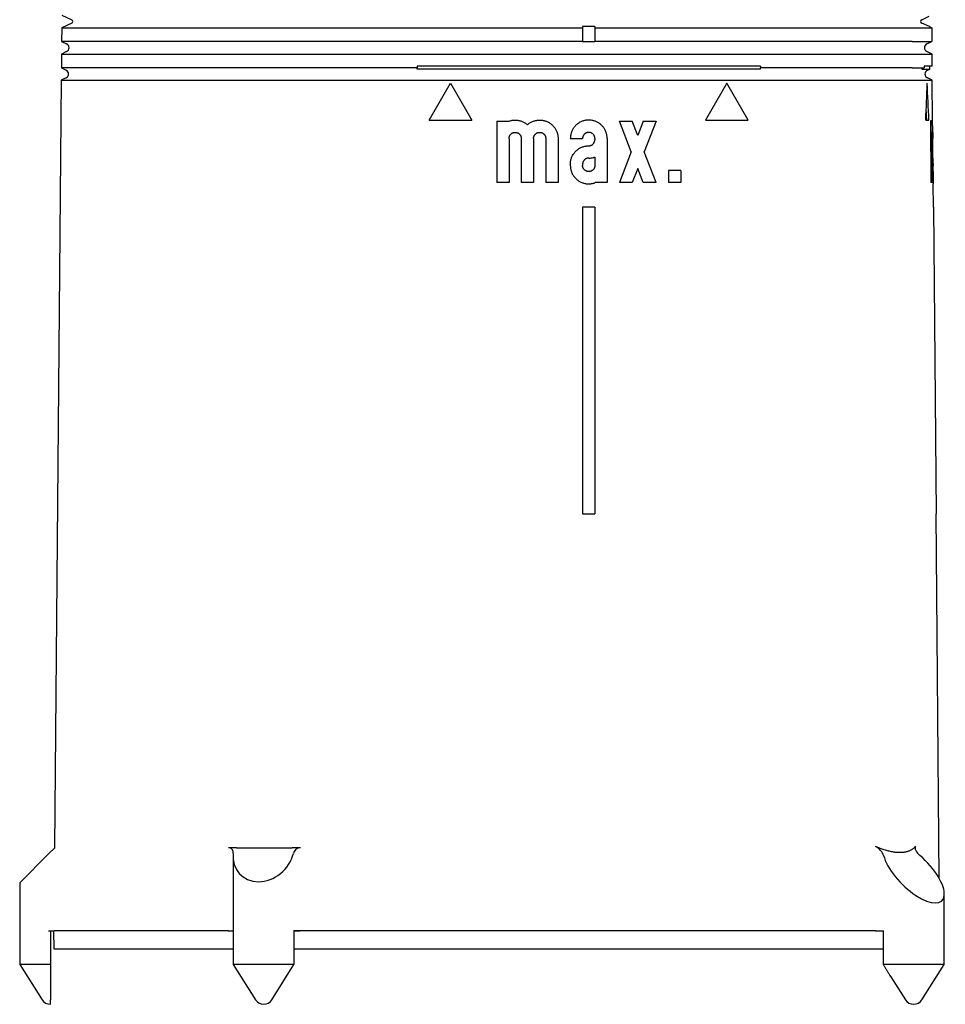
# Model space of a CAD drawing. Units: millimetres. Extents: x 8 to 736, y 12 to 478.
# Drawn here: x 387 to 463, y 131 to 211 of the extents above; entities that cross this region are included whole.
import ezdxf

# ---------------------------------------------------------------- set-up
doc = ezdxf.new("R2010")
doc.units = ezdxf.units.MM

msp = doc.modelspace()

# ---------------------------------------------------------------- linework, layer by layer
at = {"color": 7, "linetype": 'Continuous', "lineweight": 30}
for p, q in [((390.758, 211.53), (391.573, 211.15)), ((460.884, 211.15), (461.5, 211.437)), ((390.748, 210.493), (390.739, 209.371)), ((391.573, 210.878), (390.748, 210.493)), ((390.748, 210.493), (391.233, 210.493)), ((391.233, 210.493), (402.275, 210.493)), ((434.228, 210.587), (433.228, 210.587)), ((433.228, 210.587), (433.228, 210.493)), ((433.228, 210.493), (433.228, 209.371)), ((434.228, 210.587), (434.228, 210.493)), ((434.228, 210.493), (434.228, 209.371)), ((455.884, 210.493), (460.085, 210.493)), ((461.508, 210.587), (460.884, 210.878)), ((461.508, 210.587), (461.507, 210.587)), ((461.507, 210.587), (461.708, 210.493)), ((461.508, 210.587), (461.508, 210.587)), ((461.708, 210.493), (461.717, 209.371)), ((390.739, 209.371), (391.147, 209.181)), ((391.223, 209.371), (390.739, 209.371)), ((402.273, 209.371), (391.223, 209.371)), ((433.228, 209.364), (433.228, 209.371)), ((433.228, 209.364), (434.228, 209.364)), ((434.228, 209.364), (434.228, 209.371)), ((460.095, 209.371), (455.886, 209.371)), ((461.31, 209.181), (461.702, 209.364)), ((461.701, 209.364), (461.717, 209.371)), ((461.701, 209.364), (461.702, 209.364)), ((390.73, 208.352), (390.72, 207.213)), ((391.147, 208.547), (390.73, 208.352)), ((390.73, 208.352), (391.215, 208.352)), ((391.215, 208.352), (402.271, 208.352)), ((402.271, 208.352), (455.887, 208.352)), ((455.887, 208.352), (460.103, 208.352)), ((460.103, 208.352), (461.727, 208.352)), ((461.727, 208.352), (461.31, 208.547)), ((461.736, 207.364), (461.727, 208.352)), ((390.72, 207.213), (391.109, 207.031)), ((391.205, 207.213), (390.72, 207.213)), ((402.269, 207.213), (391.205, 207.213)), ((447.728, 207.364), (419.728, 207.364)), ((419.728, 207.364), (419.728, 207.213)), ((419.728, 207.12), (419.728, 207.213)), ((447.728, 207.364), (447.728, 207.213)), ((447.728, 207.12), (447.728, 207.213)), ((460.113, 207.213), (455.888, 207.213)), ((460.891, 207.12), (461.091, 207.213)), ((461.736, 207.364), (461.09, 207.364)), ((461.09, 207.364), (461.091, 207.213)), ((461.538, 207.12), (461.536, 207.364)), ((391.109, 206.397), (390.711, 206.211)), ((461.348, 207.031), (461.538, 207.12)), ((461.746, 206.211), (461.348, 206.397)), ((390.711, 206.211), (390.165, 143.611)), ((390.711, 206.211), (391.196, 206.211)), ((391.196, 206.211), (402.268, 206.211)), ((402.268, 206.211), (455.89, 206.211)), ((420.728, 202.964), (422.461, 205.964)), ((422.461, 205.964), (424.193, 202.964)), ((444.996, 205.964), (443.264, 202.964)), ((446.728, 202.964), (444.996, 205.964)), ((455.89, 206.211), (460.122, 206.211)), ((460.122, 206.211), (461.746, 206.211)), ((461.774, 202.964), (461.746, 206.211)), ((420.728, 202.964), (424.193, 202.964)), ((426.228, 202.864), (427.19, 202.864)), ((426.228, 202.864), (426.228, 197.864)), ((436.228, 202.864), (437.278, 202.864)), ((437.203, 200.364), (436.228, 202.864)), ((437.728, 201.71), (437.278, 202.864)), ((438.178, 202.864), (437.728, 201.71)), ((438.178, 202.864), (439.228, 202.864)), ((439.228, 202.864), (438.253, 200.364)), ((443.264, 202.964), (446.728, 202.964)), ((461.217, 202.964), (461.475, 202.964)), ((461.59, 202.864), (461.634, 202.864)), ((461.59, 202.864), (461.634, 197.864)), ((461.592, 202.582), (461.695, 202.582)), ((461.665, 201.964), (461.598, 201.964)), ((461.73, 201.964), (461.665, 201.964)), ((461.783, 201.964), (461.776, 201.964)), ((461.793, 200.864), (461.783, 201.964)), ((427.228, 201.464), (427.228, 197.864)), ((428.228, 201.464), (428.228, 197.864)), ((429.228, 201.464), (429.228, 197.864)), ((430.228, 201.464), (430.228, 197.864)), ((431.228, 201.464), (431.228, 197.864)), ((432.228, 201.464), (433.228, 201.464)), ((434.228, 201.464), (434.228, 201.364)), ((435.228, 201.464), (435.228, 197.864)), ((461.648, 201.464), (461.68, 197.864)), ((461.688, 201.464), (461.719, 197.864)), ((461.721, 201.464), (461.752, 197.864)), ((461.747, 201.464), (461.778, 197.864)), ((461.767, 201.464), (461.798, 197.864)), ((461.78, 201.464), (461.786, 201.464)), ((434.228, 199.95), (434.228, 199.264)), ((437.203, 200.364), (436.228, 197.864)), ((439.228, 197.864), (438.253, 200.364)), ((461.794, 199.95), (461.8, 199.95)), ((432.228, 199.364), (432.228, 199.264)), ((433.228, 199.364), (433.228, 199.264)), ((461.795, 199.864), (461.801, 199.864)), ((461.798, 199.364), (461.799, 199.264)), ((461.811, 198.764), (461.801, 199.864)), ((461.805, 199.364), (461.806, 199.264)), ((437.728, 199.018), (437.278, 197.864)), ((438.178, 197.864), (437.728, 199.018)), ((441.228, 198.864), (440.228, 198.864)), ((440.228, 198.864), (440.228, 197.864)), ((441.228, 198.864), (441.228, 197.864)), ((461.804, 198.764), (461.811, 198.764)), ((427.228, 197.864), (426.228, 197.864)), ((429.228, 197.864), (428.228, 197.864)), ((431.228, 197.864), (430.228, 197.864)), ((435.228, 197.864), (434.267, 197.864)), ((437.278, 197.864), (436.228, 197.864)), ((439.228, 197.864), (438.178, 197.864)), ((441.228, 197.864), (440.228, 197.864)), ((461.68, 197.864), (461.634, 197.864)), ((461.752, 197.864), (461.719, 197.864)), ((461.798, 197.864), (461.778, 197.864)), ((461.836, 195.864), (461.82, 197.764)), ((433.228, 195.864), (433.228, 170.864)), ((434.228, 195.864), (433.228, 195.864)), ((434.228, 195.864), (434.228, 170.864)), ((461.835, 195.864), (462.054, 170.864)), ((461.836, 195.864), (461.835, 195.864)), ((433.228, 170.864), (434.228, 170.864)), ((462.314, 141.129), (462.054, 170.864)), ((462.054, 170.864), (462.054, 170.864)), ((387.323, 140.769), (389.712, 143.158)), ((390.182, 143.628), (389.712, 143.158)), ((390.194, 143.628), (390.182, 143.628)), ((404.435, 143.628), (404.34, 143.628)), ((405.002, 143.628), (404.435, 143.628)), ((404.728, 142.926), (404.728, 134.099)), ((410.116, 143.628), (409.548, 143.628)), ((410.214, 143.628), (410.116, 143.628)), ((387.323, 140.769), (387.323, 134.099)), ((462.728, 134.099), (462.728, 139.861)), ((389.667, 136.864), (390.135, 136.864)), ((389.844, 136.864), (389.844, 134.099)), ((390.132, 135.364), (390.106, 136.864)), ((390.593, 136.864), (390.135, 136.864)), ((402.142, 136.864), (390.593, 136.864)), ((404.335, 136.864), (402.142, 136.864)), ((404.335, 136.864), (404.728, 136.864)), ((409.64, 136.864), (410.199, 136.864)), ((409.691, 136.864), (409.691, 134.099)), ((455.978, 136.864), (410.199, 136.864)), ((457.128, 136.864), (455.978, 136.864)), ((457.128, 136.864), (457.79, 136.864)), ((457.752, 136.864), (457.752, 134.099)), ((457.79, 136.864), (457.791, 136.864)), ((387.323, 134.099), (389.149, 131.234)), ((389.844, 134.099), (387.323, 134.099)), ((404.728, 134.099), (406.554, 131.234)), ((409.691, 134.099), (404.728, 134.099)), ((407.893, 131.234), (409.691, 134.099)), ((462.728, 134.099), (457.752, 134.099)), ((460.903, 131.234), (462.728, 134.099)), ((458.365, 133.1), (458.366, 133.099)), ((458.366, 133.099), (459.554, 131.234))]:
    msp.add_line(p, q, dxfattribs=at)
at = {"color": 7, "linetype": 'Continuous', "lineweight": 30, "flags": 128}
for points in [[(402.275, 210.493), (402.925, 210.493), (403.575, 210.493), (404.225, 210.493), (404.876, 210.493), (405.528, 210.493), (406.18, 210.493), (406.833, 210.493), (407.486, 210.493), (408.14, 210.493), (408.794, 210.493), (409.449, 210.493), (410.104, 210.493), (410.76, 210.493), (411.416, 210.493), (412.072, 210.493), (412.729, 210.493), (413.386, 210.493), (414.044, 210.493), (414.702, 210.493), (415.36, 210.493), (416.019, 210.493), (416.678, 210.493), (417.338, 210.493), (417.997, 210.493), (418.657, 210.493), (419.318, 210.493), (419.978, 210.493), (420.639, 210.493), (421.3, 210.493), (421.962, 210.493), (422.623, 210.493), (423.285, 210.493), (423.947, 210.493), (424.609, 210.493), (425.271, 210.493), (425.934, 210.493), (426.597, 210.493), (427.259, 210.493), (427.922, 210.493), (428.585, 210.493), (429.248, 210.493), (429.912, 210.493), (430.575, 210.493), (431.238, 210.493), (431.902, 210.493), (432.565, 210.493), (433.228, 210.493)], [(434.228, 210.493), (434.887, 210.493), (435.546, 210.493), (436.204, 210.493), (436.863, 210.493), (437.521, 210.493), (438.18, 210.493), (438.838, 210.493), (439.496, 210.493), (440.154, 210.493), (440.812, 210.493), (441.47, 210.493), (442.128, 210.493), (442.785, 210.493), (443.443, 210.493), (444.1, 210.493), (444.757, 210.493), (445.414, 210.493), (446.07, 210.493), (446.727, 210.493), (447.383, 210.493), (448.039, 210.493), (448.694, 210.493), (449.349, 210.493), (450.004, 210.493), (450.659, 210.493), (451.313, 210.493), (451.967, 210.493), (452.621, 210.493), (453.275, 210.493), (453.927, 210.493), (454.58, 210.493), (455.232, 210.493), (455.884, 210.493)], [(460.085, 210.493), (460.18, 210.493), (460.271, 210.493), (460.36, 210.493), (460.446, 210.493), (460.53, 210.493), (460.61, 210.493), (460.688, 210.493), (460.763, 210.493), (460.834, 210.493), (460.904, 210.493), (460.97, 210.493), (461.033, 210.493), (461.094, 210.493), (461.152, 210.493), (461.207, 210.493), (461.259, 210.493), (461.308, 210.493), (461.354, 210.493), (461.398, 210.493), (461.438, 210.493), (461.476, 210.493), (461.511, 210.493), (461.543, 210.493), (461.573, 210.493), (461.599, 210.493), (461.623, 210.493), (461.643, 210.493), (461.661, 210.493), (461.676, 210.493), (461.688, 210.493), (461.698, 210.493), (461.704, 210.493), (461.708, 210.493)], [(433.228, 209.371), (432.565, 209.371), (431.902, 209.371), (431.238, 209.371), (430.575, 209.371), (429.911, 209.371), (429.248, 209.371), (428.585, 209.371), (427.922, 209.371), (427.259, 209.371), (426.596, 209.371), (425.933, 209.371), (425.271, 209.371), (424.609, 209.371), (423.946, 209.371), (423.284, 209.371), (422.623, 209.371), (421.961, 209.371), (421.3, 209.371), (420.638, 209.371), (419.977, 209.371), (419.317, 209.371), (418.656, 209.371), (417.996, 209.371), (417.337, 209.371), (416.677, 209.371), (416.018, 209.371), (415.359, 209.371), (414.701, 209.371), (414.043, 209.371), (413.385, 209.371), (412.728, 209.371), (412.071, 209.371), (411.414, 209.371), (410.758, 209.371), (410.102, 209.371), (409.447, 209.371), (408.793, 209.371), (408.138, 209.371), (407.484, 209.371), (406.831, 209.371), (406.178, 209.371), (405.526, 209.371), (404.874, 209.371), (404.223, 209.371), (403.573, 209.371), (402.923, 209.371), (402.273, 209.371)], [(455.886, 209.371), (455.234, 209.371), (454.581, 209.371), (453.929, 209.371), (453.276, 209.371), (452.622, 209.371), (451.969, 209.371), (451.315, 209.371), (450.66, 209.371), (450.005, 209.371), (449.35, 209.371), (448.695, 209.371), (448.039, 209.371), (447.384, 209.371), (446.727, 209.371), (446.071, 209.371), (445.414, 209.371), (444.758, 209.371), (444.101, 209.371), (443.443, 209.371), (442.786, 209.371), (442.128, 209.371), (441.471, 209.371), (440.813, 209.371), (440.155, 209.371), (439.497, 209.371), (438.838, 209.371), (438.18, 209.371), (437.521, 209.371), (436.863, 209.371), (436.204, 209.371), (435.546, 209.371), (434.887, 209.371), (434.228, 209.371)], [(460.095, 209.371), (460.189, 209.371), (460.281, 209.371), (460.37, 209.371), (460.456, 209.371), (460.539, 209.371), (460.62, 209.371), (460.697, 209.371), (460.772, 209.371), (460.844, 209.371), (460.913, 209.371), (460.98, 209.371), (461.043, 209.371), (461.104, 209.371), (461.161, 209.371), (461.216, 209.371), (461.268, 209.371), (461.318, 209.371), (461.364, 209.371), (461.408, 209.371), (461.448, 209.371), (461.486, 209.371), (461.521, 209.371), (461.553, 209.371), (461.582, 209.371), (461.609, 209.371), (461.632, 209.371), (461.653, 209.371), (461.671, 209.371), (461.686, 209.371), (461.698, 209.371), (461.707, 209.371), (461.714, 209.371), (461.717, 209.371)], [(419.728, 207.213), (419.077, 207.213), (418.426, 207.213), (417.775, 207.213), (417.124, 207.213), (416.474, 207.213), (415.824, 207.213), (415.174, 207.213), (414.525, 207.213), (413.876, 207.213), (413.228, 207.213), (412.579, 207.213), (411.931, 207.213), (411.284, 207.213), (410.637, 207.213), (409.991, 207.213), (409.344, 207.213), (408.699, 207.213), (408.053, 207.213), (407.409, 207.213), (406.764, 207.213), (406.121, 207.213), (405.478, 207.213), (404.835, 207.213), (404.193, 207.213), (403.551, 207.213), (402.91, 207.213), (402.269, 207.213)], [(455.888, 207.213), (455.21, 207.213), (454.532, 207.213), (453.853, 207.213), (453.174, 207.213), (452.495, 207.213), (451.815, 207.213), (451.135, 207.213), (450.454, 207.213), (449.773, 207.213), (449.092, 207.213), (448.41, 207.213), (447.728, 207.213)], [(460.113, 207.213), (460.212, 207.213), (460.307, 207.213), (460.399, 207.213), (460.488, 207.213), (460.574, 207.213), (460.657, 207.213), (460.737, 207.213), (460.814, 207.213), (460.888, 207.213), (460.959, 207.213), (461.026, 207.213), (461.091, 207.213)], [(447.728, 207.12), (447.079, 207.12), (446.429, 207.12), (445.779, 207.12), (445.129, 207.12), (444.479, 207.12), (443.828, 207.12), (443.178, 207.12), (442.527, 207.12), (441.876, 207.12), (441.224, 207.12), (440.573, 207.12), (439.922, 207.12), (439.27, 207.12), (438.618, 207.12), (437.967, 207.12), (437.315, 207.12), (436.663, 207.12), (436.011, 207.12), (435.359, 207.12), (434.707, 207.12), (434.055, 207.12), (433.402, 207.12), (432.75, 207.12), (432.098, 207.12), (431.446, 207.12), (430.794, 207.12), (430.142, 207.12), (429.49, 207.12), (428.839, 207.12), (428.187, 207.12), (427.535, 207.12), (426.884, 207.12), (426.233, 207.12), (425.581, 207.12), (424.93, 207.12), (424.279, 207.12), (423.629, 207.12), (422.978, 207.12), (422.328, 207.12), (421.678, 207.12), (421.028, 207.12), (420.378, 207.12), (419.728, 207.12)], [(460.891, 207.12), (460.95, 207.12), (461.006, 207.12), (461.059, 207.12), (461.109, 207.12), (461.157, 207.12), (461.202, 207.12), (461.244, 207.12), (461.283, 207.12), (461.319, 207.12), (461.353, 207.12), (461.384, 207.12), (461.412, 207.12), (461.437, 207.12), (461.459, 207.12), (461.479, 207.12), (461.496, 207.12), (461.51, 207.12), (461.521, 207.12), (461.529, 207.12), (461.535, 207.12), (461.538, 207.12), (461.538, 207.12)], [(461.244, 203.628), (461.257, 203.339), (461.274, 202.964)], [(390.593, 136.864), (390.54, 136.864), (390.491, 136.864), (390.444, 136.864), (390.4, 136.864), (390.36, 136.864), (390.322, 136.864), (390.288, 136.864), (390.256, 136.864), (390.228, 136.864), (390.202, 136.864), (390.18, 136.864), (390.16, 136.864), (390.143, 136.864), (390.135, 136.864)], [(402.142, 136.864), (401.945, 136.864), (401.749, 136.864), (401.553, 136.864), (401.358, 136.864), (401.164, 136.864), (400.97, 136.864), (400.778, 136.864), (400.586, 136.864), (400.395, 136.864), (400.205, 136.864), (400.015, 136.864), (399.827, 136.864), (399.64, 136.864), (399.454, 136.864), (399.269, 136.864), (399.085, 136.864), (398.902, 136.864), (398.72, 136.864), (398.54, 136.864), (398.361, 136.864), (398.183, 136.864), (398.007, 136.864), (397.832, 136.864), (397.658, 136.864), (397.486, 136.864), (397.315, 136.864), (397.145, 136.864), (396.978, 136.864), (396.811, 136.864), (396.647, 136.864), (396.484, 136.864), (396.322, 136.864), (396.163, 136.864), (396.005, 136.864), (395.848, 136.864), (395.694, 136.864), (395.541, 136.864), (395.39, 136.864), (395.241, 136.864), (395.094, 136.864), (394.949, 136.864), (394.806, 136.864), (394.665, 136.864), (394.525, 136.864), (394.388, 136.864), (394.253, 136.864), (394.12, 136.864), (393.989, 136.864), (393.86, 136.864), (393.733, 136.864), (393.608, 136.864), (393.486, 136.864), (393.366, 136.864), (393.248, 136.864), (393.132, 136.864), (393.019, 136.864), (392.908, 136.864), (392.799, 136.864), (392.693, 136.864), (392.589, 136.864), (392.487, 136.864), (392.388, 136.864), (392.291, 136.864), (392.197, 136.864), (392.105, 136.864), (392.016, 136.864), (391.929, 136.864), (391.845, 136.864), (391.763, 136.864), (391.684, 136.864), (391.607, 136.864), (391.533, 136.864), (391.461, 136.864), (391.392, 136.864), (391.326, 136.864), (391.262, 136.864), (391.201, 136.864), (391.143, 136.864), (391.087, 136.864), (391.034, 136.864), (390.984, 136.864), (390.936, 136.864), (390.891, 136.864), (390.849, 136.864), (390.81, 136.864), (390.773, 136.864), (390.739, 136.864), (390.708, 136.864), (390.679, 136.864), (390.653, 136.864), (390.63, 136.864), (390.61, 136.864), (390.593, 136.864)], [(404.346, 136.864), (404.06, 136.864), (403.42, 136.864), (402.781, 136.864), (402.142, 136.864)], [(455.978, 136.864), (455.332, 136.864), (454.686, 136.864), (454.04, 136.864), (453.393, 136.864), (452.746, 136.864), (452.099, 136.864), (451.451, 136.864), (450.803, 136.864), (450.154, 136.864), (449.506, 136.864), (448.857, 136.864), (448.207, 136.864), (447.558, 136.864), (446.908, 136.864), (446.258, 136.864), (445.608, 136.864), (444.957, 136.864), (444.307, 136.864), (443.656, 136.864), (443.005, 136.864), (442.353, 136.864), (441.702, 136.864), (441.051, 136.864), (440.399, 136.864), (439.747, 136.864), (439.095, 136.864), (438.443, 136.864), (437.791, 136.864), (437.139, 136.864), (436.487, 136.864), (435.834, 136.864), (435.182, 136.864), (434.53, 136.864), (433.877, 136.864), (433.225, 136.864), (432.573, 136.864), (431.92, 136.864), (431.268, 136.864), (430.616, 136.864), (429.964, 136.864), (429.312, 136.864), (428.66, 136.864), (428.008, 136.864), (427.356, 136.864), (426.704, 136.864), (426.053, 136.864), (425.401, 136.864), (424.75, 136.864), (424.099, 136.864), (423.448, 136.864), (422.797, 136.864), (422.146, 136.864), (421.496, 136.864), (420.846, 136.864), (420.196, 136.864), (419.546, 136.864), (418.897, 136.864), (418.248, 136.864), (417.599, 136.864), (416.95, 136.864), (416.302, 136.864), (415.654, 136.864), (415.007, 136.864), (414.359, 136.864), (413.713, 136.864), (413.066, 136.864), (412.42, 136.864), (411.774, 136.864), (411.129, 136.864), (410.484, 136.864), (409.839, 136.864), (409.691, 136.864)], [(457.138, 136.864), (457.076, 136.864), (456.957, 136.864), (456.837, 136.864), (456.717, 136.864), (456.595, 136.864), (456.473, 136.864), (456.35, 136.864), (456.226, 136.864), (456.102, 136.864), (455.978, 136.864)], [(390.619, 135.364), (390.566, 135.364), (390.517, 135.364), (390.47, 135.364), (390.427, 135.364), (390.386, 135.364), (390.348, 135.364), (390.314, 135.364), (390.282, 135.364), (390.254, 135.364), (390.228, 135.364), (390.206, 135.364), (390.186, 135.364), (390.17, 135.364), (390.156, 135.364), (390.146, 135.364), (390.138, 135.364), (390.134, 135.364), (390.132, 135.364)], [(402.148, 135.364), (401.949, 135.364), (401.751, 135.364), (401.553, 135.364), (401.357, 135.364), (401.161, 135.364), (400.965, 135.364), (400.771, 135.364), (400.577, 135.364), (400.385, 135.364), (400.193, 135.364), (400.002, 135.364), (399.812, 135.364), (399.624, 135.364), (399.436, 135.364), (399.249, 135.364), (399.064, 135.364), (398.88, 135.364), (398.697, 135.364), (398.515, 135.364), (398.335, 135.364), (398.155, 135.364), (397.978, 135.364), (397.801, 135.364), (397.626, 135.364), (397.453, 135.364), (397.281, 135.364), (397.11, 135.364), (396.942, 135.364), (396.774, 135.364), (396.609, 135.364), (396.445, 135.364), (396.282, 135.364), (396.122, 135.364), (395.963, 135.364), (395.806, 135.364), (395.651, 135.364), (395.498, 135.364), (395.346, 135.364), (395.197, 135.364), (395.049, 135.364), (394.903, 135.364), (394.76, 135.364), (394.618, 135.364), (394.479, 135.364), (394.341, 135.364), (394.206, 135.364), (394.072, 135.364), (393.941, 135.364), (393.812, 135.364), (393.686, 135.364), (393.561, 135.364), (393.439, 135.364), (393.319, 135.364), (393.201, 135.364), (393.086, 135.364), (392.973, 135.364), (392.862, 135.364), (392.754, 135.364), (392.648, 135.364), (392.545, 135.364), (392.444, 135.364), (392.346, 135.364), (392.25, 135.364), (392.156, 135.364), (392.065, 135.364), (391.977, 135.364), (391.891, 135.364), (391.808, 135.364), (391.727, 135.364), (391.649, 135.364), (391.574, 135.364), (391.501, 135.364), (391.431, 135.364), (391.364, 135.364), (391.299, 135.364), (391.237, 135.364), (391.177, 135.364), (391.121, 135.364), (391.067, 135.364), (391.016, 135.364), (390.967, 135.364), (390.922, 135.364), (390.879, 135.364), (390.839, 135.364), (390.801, 135.364), (390.767, 135.364), (390.735, 135.364), (390.706, 135.364), (390.68, 135.364), (390.657, 135.364), (390.636, 135.364), (390.619, 135.364)], [(404.728, 135.364), (404.705, 135.364), (404.065, 135.364), (403.425, 135.364), (402.786, 135.364), (402.148, 135.364)], [(455.974, 135.364), (455.328, 135.364), (454.683, 135.364), (454.036, 135.364), (453.39, 135.364), (452.743, 135.364), (452.095, 135.364), (451.448, 135.364), (450.8, 135.364), (450.152, 135.364), (449.503, 135.364), (448.854, 135.364), (448.205, 135.364), (447.555, 135.364), (446.906, 135.364), (446.256, 135.364), (445.606, 135.364), (444.955, 135.364), (444.305, 135.364), (443.654, 135.364), (443.003, 135.364), (442.352, 135.364), (441.701, 135.364), (441.049, 135.364), (440.398, 135.364), (439.746, 135.364), (439.094, 135.364), (438.442, 135.364), (437.79, 135.364), (437.138, 135.364), (436.486, 135.364), (435.834, 135.364), (435.182, 135.364), (434.53, 135.364), (433.877, 135.364), (433.225, 135.364), (432.573, 135.364), (431.921, 135.364), (431.269, 135.364), (430.616, 135.364), (429.964, 135.364), (429.312, 135.364), (428.661, 135.364), (428.009, 135.364), (427.357, 135.364), (426.705, 135.364), (426.054, 135.364), (425.403, 135.364), (424.751, 135.364), (424.1, 135.364), (423.449, 135.364), (422.799, 135.364), (422.148, 135.364), (421.498, 135.364), (420.848, 135.364), (420.198, 135.364), (419.549, 135.364), (418.899, 135.364), (418.25, 135.364), (417.602, 135.364), (416.953, 135.364), (416.305, 135.364), (415.657, 135.364), (415.01, 135.364), (414.363, 135.364), (413.716, 135.364), (413.07, 135.364), (412.423, 135.364), (411.778, 135.364), (411.133, 135.364), (410.488, 135.364), (409.843, 135.364), (409.691, 135.364)], [(457.752, 135.364), (457.644, 135.364), (457.531, 135.364), (457.417, 135.364), (457.301, 135.364), (457.185, 135.364), (457.067, 135.364), (456.949, 135.364), (456.829, 135.364), (456.709, 135.364), (456.588, 135.364), (456.467, 135.364), (456.344, 135.364), (456.221, 135.364), (456.098, 135.364), (455.974, 135.364)]]:
    msp.add_lwpolyline(points, dxfattribs=at)
at = {"color": 7, "linetype": 'Continuous', "lineweight": 30}
for centre, radius, start, end in [((391.51, 211.014), 0.15, 295, 65), ((460.947, 211.014), 0.15, 115, 245), ((390.999, 208.864), 0.35, 295, 65), ((461.458, 208.864), 0.35, 115, 245), ((390.961, 206.714), 0.35, 295, 65), ((461.496, 206.714), 0.35, 115, 245), ((7.82, 221.456), 453.774, 357.66445, 358.04352), ((8.408, 182.565), 453.526, 2.57795, 2.9574), ((407.275, 290.317), 146.706, 269.11236, 270.88764), ((389.823, 131.664), 0.8, 212.50001, 269.99941), ((407.228, 131.664), 0.8, 212.5, 270), ((407.226, 131.649), 0.785, 270.14739, 328.09335), ((460.228, 131.664), 0.8, 212.5, 327.5)]:
    msp.add_arc(centre, radius, start, end, dxfattribs=at)
for centre, major_axis, ratio, start_param, end_param in [((457.291, 143.275), (-0.462, 0.466), 0.413471, 3.744291, 5.468232), ((460.838, 143.275), (-0.465, 0.466), 0.41062, 0.038402, 1.761691), ((404.244, 143.136), (0.375, 0.394), 0.838392, 5.460874, 6.739842), ((407.228, 143.359), (1.915, 1.915), 0.839304, 2.343463, 5.336226), ((410.136, 143.136), (0.376, 0.394), 0.837212, 0.891733, 2.169908), ((460.228, 141.628), (2.31, -2.31), 0.414214, 3.739515, 8.041476)]:
    msp.add_ellipse(centre, major_axis=major_axis, ratio=ratio, start_param=start_param, end_param=end_param, dxfattribs=at)
for points, knots in [([(427.19, 202.864), (427.23, 202.878), (427.309, 202.906), (427.433, 202.936), (427.558, 202.956), (427.684, 202.965), (427.811, 202.963), (427.937, 202.951), (428.062, 202.928), (428.184, 202.895), (428.303, 202.851), (428.418, 202.798), (428.528, 202.735), (428.632, 202.664), (428.697, 202.609), (428.728, 202.582)], [0, 0, 0, 0, 0.076813, 0.1539, 0.230988, 0.307801, 0.384613, 0.461701, 0.538788, 0.6156, 0.692414, 0.769502, 0.84659, 0.923403, 1, 1, 1, 1]), ([(428.728, 202.582), (428.761, 202.609), (428.825, 202.664), (428.93, 202.735), (429.04, 202.798), (429.154, 202.852), (429.273, 202.895), (429.396, 202.928), (429.52, 202.951), (429.646, 202.963), (429.773, 202.965), (429.899, 202.956), (430.024, 202.936), (430.147, 202.906), (430.267, 202.866), (430.383, 202.815), (430.495, 202.755), (430.601, 202.686), (430.701, 202.608), (430.794, 202.522), (430.879, 202.428), (430.957, 202.328), (431.025, 202.222), (431.084, 202.11), (431.134, 201.993), (431.171, 201.88), (431.198, 201.772), (431.215, 201.67), (431.226, 201.567), (431.228, 201.498), (431.228, 201.464)], [0, 0, 0, 0, 0.0366036, 0.073338, 0.1100725, 0.1466762, 0.1832794, 0.2200133, 0.2567472, 0.2933504, 0.3299618, 0.3667039, 0.4034461, 0.4400574, 0.4766697, 0.5134129, 0.5501561, 0.5867685, 0.6233753, 0.660113, 0.6968507, 0.7334575, 0.7700572, 0.8067878, 0.8435183, 0.8801181, 0.9100529, 0.940059, 0.9700652, 1, 1, 1, 1]), ([(435.228, 201.464), (435.228, 201.505), (435.226, 201.588), (435.209, 201.713), (435.183, 201.838), (435.146, 201.959), (435.099, 202.077), (435.043, 202.19), (434.977, 202.299), (434.902, 202.401), (434.819, 202.496), (434.729, 202.584), (434.63, 202.665), (434.526, 202.736), (434.416, 202.799), (434.302, 202.852), (434.182, 202.896), (434.06, 202.929), (433.936, 202.951), (433.81, 202.963), (433.683, 202.965), (433.556, 202.956), (433.432, 202.936), (433.309, 202.906), (433.189, 202.865), (433.072, 202.814), (432.961, 202.755), (432.856, 202.686), (432.755, 202.607), (432.662, 202.521), (432.577, 202.427), (432.5, 202.328), (432.431, 202.22), (432.372, 202.108), (432.323, 201.992), (432.283, 201.872), (432.254, 201.748), (432.238, 201.638), (432.23, 201.543), (432.229, 201.49), (432.228, 201.464)], [0, 0, 0, 0, 0.02637, 0.052924, 0.080055, 0.107385, 0.133755, 0.160597, 0.187439, 0.21477, 0.24114, 0.267981, 0.294823, 0.322153, 0.348523, 0.375365, 0.402207, 0.429538, 0.455909, 0.482462, 0.509594, 0.536924, 0.563295, 0.589849, 0.61698, 0.644311, 0.670682, 0.697235, 0.724367, 0.751698, 0.778068, 0.80491, 0.831753, 0.859083, 0.885453, 0.912295, 0.939137, 0.966467, 0.983233, 1, 1, 1, 1]), ([(461.634, 202.864), (461.636, 202.878), (461.639, 202.906), (461.644, 202.936), (461.649, 202.956), (461.654, 202.965), (461.659, 202.963), (461.664, 202.951), (461.669, 202.928), (461.674, 202.895), (461.678, 202.851), (461.683, 202.798), (461.687, 202.735), (461.691, 202.664), (461.694, 202.609), (461.695, 202.582)], [0, 0, 0, 0, 0.076813, 0.1539, 0.230988, 0.307801, 0.384613, 0.461701, 0.538788, 0.6156, 0.692414, 0.769502, 0.84659, 0.923403, 1, 1, 1, 1]), ([(461.695, 202.582), (461.696, 202.609), (461.698, 202.664), (461.7, 202.735), (461.703, 202.798), (461.706, 202.852), (461.71, 202.895), (461.713, 202.928), (461.716, 202.951), (461.719, 202.963), (461.723, 202.965), (461.726, 202.956), (461.729, 202.936), (461.733, 202.906), (461.736, 202.866), (461.739, 202.815), (461.742, 202.755), (461.744, 202.686), (461.747, 202.608), (461.75, 202.522), (461.752, 202.428), (461.755, 202.328), (461.757, 202.222), (461.759, 202.11), (461.761, 201.993), (461.762, 201.88), (461.764, 201.772), (461.765, 201.67), (461.766, 201.567), (461.766, 201.498), (461.767, 201.464)], [0, 0, 0, 0, 0.036604, 0.073338, 0.110073, 0.146676, 0.183279, 0.220013, 0.256747, 0.29335, 0.329962, 0.366704, 0.403446, 0.440057, 0.47667, 0.513413, 0.550156, 0.586768, 0.623375, 0.660113, 0.696851, 0.733457, 0.770057, 0.806788, 0.843518, 0.880118, 0.910053, 0.940059, 0.970065, 1, 1, 1, 1]), ([(461.78, 201.464), (461.78, 201.505), (461.779, 201.588), (461.778, 201.714), (461.777, 201.838), (461.776, 201.96), (461.776, 202.077), (461.775, 202.19), (461.775, 202.298), (461.775, 202.401), (461.774, 202.496), (461.774, 202.584), (461.774, 202.665), (461.774, 202.737), (461.774, 202.799), (461.774, 202.852), (461.774, 202.895), (461.774, 202.925), (461.774, 202.944), (461.774, 202.955), (461.774, 202.962), (461.774, 202.965), (461.774, 202.962), (461.774, 202.961)], [0, 0, 0, 0, 0.05168, 0.10336, 0.156541, 0.209723, 0.261403, 0.313083, 0.366265, 0.419446, 0.471125, 0.522805, 0.575985, 0.629166, 0.680846, 0.732526, 0.785707, 0.838889, 0.873085, 0.907281, 0.9419, 0.976519, 1, 1, 1, 1]), ([(427.228, 201.464), (427.229, 201.482), (427.23, 201.52), (427.24, 201.575), (427.256, 201.629), (427.277, 201.681), (427.304, 201.731), (427.337, 201.777), (427.375, 201.818), (427.417, 201.856), (427.462, 201.888), (427.512, 201.916), (427.564, 201.937), (427.618, 201.953), (427.674, 201.962), (427.73, 201.965), (427.786, 201.962), (427.842, 201.952), (427.896, 201.936), (427.948, 201.914), (427.997, 201.887), (428.043, 201.854), (428.085, 201.816), (428.122, 201.774), (428.154, 201.728), (428.181, 201.679), (428.202, 201.626), (428.218, 201.572), (428.227, 201.518), (428.228, 201.481), (428.228, 201.464)], [0, 0, 0, 0, 0.035713, 0.071539, 0.107252, 0.142964, 0.17879, 0.214502, 0.250222, 0.286056, 0.321776, 0.357522, 0.393382, 0.429129, 0.464905, 0.500796, 0.536573, 0.572369, 0.608279, 0.644075, 0.679874, 0.715786, 0.751585, 0.787369, 0.823267, 0.859051, 0.894812, 0.930687, 0.966447, 1, 1, 1, 1]), ([(429.228, 201.464), (429.229, 201.482), (429.23, 201.52), (429.24, 201.575), (429.256, 201.63), (429.277, 201.682), (429.305, 201.731), (429.337, 201.777), (429.375, 201.819), (429.417, 201.856), (429.463, 201.889), (429.512, 201.916), (429.564, 201.937), (429.618, 201.953), (429.674, 201.962), (429.73, 201.965), (429.786, 201.962), (429.842, 201.952), (429.896, 201.936), (429.948, 201.914), (429.997, 201.887), (430.043, 201.854), (430.085, 201.816), (430.122, 201.774), (430.154, 201.728), (430.181, 201.679), (430.202, 201.626), (430.218, 201.572), (430.227, 201.518), (430.228, 201.481), (430.228, 201.464)], [0, 0, 0, 0, 0.035736, 0.071585, 0.107321, 0.143057, 0.178906, 0.214642, 0.25038, 0.286231, 0.321969, 0.357718, 0.393581, 0.429331, 0.465094, 0.500972, 0.536736, 0.57251, 0.608398, 0.644172, 0.679948, 0.715839, 0.751616, 0.787388, 0.823274, 0.859046, 0.894808, 0.930685, 0.966448, 1, 1, 1, 1]), ([(434.228, 201.464), (434.228, 201.478), (434.228, 201.505), (434.222, 201.547), (434.213, 201.588), (434.201, 201.629), (434.185, 201.668), (434.167, 201.706), (434.145, 201.742), (434.12, 201.776), (434.092, 201.808), (434.062, 201.837), (434.029, 201.864), (433.994, 201.888), (433.958, 201.909), (433.92, 201.926), (433.88, 201.941), (433.839, 201.952), (433.797, 201.96), (433.756, 201.964), (433.713, 201.964), (433.671, 201.961), (433.629, 201.954), (433.589, 201.944), (433.548, 201.931), (433.51, 201.914), (433.473, 201.894), (433.437, 201.871), (433.404, 201.845), (433.373, 201.816), (433.345, 201.785), (433.319, 201.752), (433.296, 201.716), (433.276, 201.679), (433.26, 201.64), (433.247, 201.6), (433.237, 201.559), (433.23, 201.513), (433.229, 201.481), (433.228, 201.464)], [0, 0, 0, 0, 0.026372, 0.052927, 0.08006, 0.107392, 0.133764, 0.160319, 0.187452, 0.214784, 0.241155, 0.26771, 0.294842, 0.322174, 0.348544, 0.375387, 0.40223, 0.429561, 0.455931, 0.482773, 0.509616, 0.536946, 0.563317, 0.590159, 0.617001, 0.644332, 0.670702, 0.697544, 0.724387, 0.751717, 0.778088, 0.80493, 0.831773, 0.859104, 0.885475, 0.912029, 0.939161, 0.966492, 1, 1, 1, 1]), ([(461.648, 201.464), (461.648, 201.482), (461.648, 201.52), (461.648, 201.575), (461.648, 201.629), (461.648, 201.681), (461.649, 201.731), (461.65, 201.777), (461.651, 201.818), (461.653, 201.856), (461.654, 201.888), (461.656, 201.916), (461.658, 201.937), (461.66, 201.953), (461.662, 201.962), (461.665, 201.965), (461.667, 201.962), (461.669, 201.952), (461.671, 201.936), (461.673, 201.914), (461.676, 201.887), (461.678, 201.854), (461.679, 201.816), (461.681, 201.774), (461.683, 201.728), (461.684, 201.679), (461.685, 201.626), (461.686, 201.572), (461.687, 201.518), (461.688, 201.481), (461.688, 201.464)], [0, 0, 0, 0, 0.035713, 0.071539, 0.107252, 0.142964, 0.17879, 0.214502, 0.250222, 0.286056, 0.321776, 0.357522, 0.393382, 0.429129, 0.464905, 0.500796, 0.536573, 0.572369, 0.608279, 0.644075, 0.679874, 0.715786, 0.751585, 0.787369, 0.823267, 0.859051, 0.894812, 0.930687, 0.966447, 1, 1, 1, 1]), ([(461.721, 201.464), (461.721, 201.482), (461.72, 201.52), (461.72, 201.575), (461.72, 201.63), (461.72, 201.682), (461.721, 201.731), (461.721, 201.777), (461.722, 201.819), (461.723, 201.856), (461.724, 201.889), (461.725, 201.916), (461.726, 201.937), (461.727, 201.953), (461.729, 201.962), (461.73, 201.965), (461.732, 201.962), (461.733, 201.952), (461.735, 201.936), (461.736, 201.914), (461.738, 201.887), (461.739, 201.854), (461.741, 201.816), (461.742, 201.774), (461.743, 201.728), (461.744, 201.679), (461.745, 201.626), (461.746, 201.572), (461.747, 201.518), (461.747, 201.481), (461.747, 201.464)], [0, 0, 0, 0, 0.035736, 0.071585, 0.107321, 0.143057, 0.178906, 0.214642, 0.25038, 0.286231, 0.321969, 0.357718, 0.393581, 0.429331, 0.465094, 0.500972, 0.536736, 0.57251, 0.608398, 0.644172, 0.679948, 0.715839, 0.751616, 0.787388, 0.823274, 0.859046, 0.894808, 0.930685, 0.966448, 1, 1, 1, 1]), ([(461.783, 201.964), (461.783, 201.963), (461.783, 201.963), (461.783, 201.957), (461.783, 201.949), (461.783, 201.936), (461.783, 201.921), (461.783, 201.902), (461.783, 201.88), (461.784, 201.855), (461.784, 201.827), (461.784, 201.797), (461.784, 201.764), (461.784, 201.729), (461.785, 201.693), (461.785, 201.655), (461.785, 201.615), (461.786, 201.57), (461.786, 201.519), (461.786, 201.482), (461.786, 201.464)], [0, 0, 0, 0, 0.052925, 0.105851, 0.160314, 0.214776, 0.267702, 0.320627, 0.37509, 0.429553, 0.482478, 0.535404, 0.589867, 0.64433, 0.697256, 0.750182, 0.804646, 0.85911, 0.929123, 1, 1, 1, 1]), ([(432.228, 199.364), (432.229, 199.405), (432.231, 199.488), (432.248, 199.613), (432.274, 199.738), (432.311, 199.859), (432.358, 199.977), (432.414, 200.09), (432.48, 200.199), (432.555, 200.301), (432.638, 200.396), (432.728, 200.484), (432.827, 200.565), (432.931, 200.636), (433.041, 200.699), (433.155, 200.752), (433.275, 200.795), (433.384, 200.825), (433.48, 200.844), (433.562, 200.855), (433.645, 200.862), (433.7, 200.863), (433.728, 200.864)], [0, 0, 0, 0, 0.05275, 0.105865, 0.160136, 0.214806, 0.267556, 0.321249, 0.374943, 0.429613, 0.482362, 0.536054, 0.589746, 0.644416, 0.697165, 0.750281, 0.804552, 0.859222, 0.894148, 0.929342, 0.964535, 1, 1, 1, 1]), ([(433.728, 200.864), (433.742, 200.864), (433.77, 200.865), (433.811, 200.87), (433.853, 200.879), (433.893, 200.891), (433.933, 200.907), (433.97, 200.925), (434.006, 200.947), (434.04, 200.972), (434.072, 201), (434.101, 201.03), (434.128, 201.063), (434.152, 201.098), (434.173, 201.134), (434.191, 201.172), (434.206, 201.212), (434.218, 201.257), (434.227, 201.308), (434.228, 201.345), (434.228, 201.364)], [0, 0, 0, 0, 0.05271, 0.105786, 0.160016, 0.214645, 0.267355, 0.321008, 0.374661, 0.42929, 0.482002, 0.53508, 0.589312, 0.643943, 0.696658, 0.749739, 0.803974, 0.858609, 0.928867, 1, 1, 1, 1]), ([(461.798, 199.364), (461.798, 199.405), (461.797, 199.488), (461.796, 199.614), (461.795, 199.738), (461.795, 199.86), (461.794, 199.977), (461.794, 200.09), (461.793, 200.198), (461.793, 200.301), (461.793, 200.396), (461.793, 200.484), (461.792, 200.565), (461.792, 200.637), (461.792, 200.699), (461.792, 200.752), (461.792, 200.795), (461.793, 200.825), (461.793, 200.844), (461.793, 200.855), (461.793, 200.862), (461.793, 200.863), (461.793, 200.864)], [0, 0, 0, 0, 0.052923, 0.105845, 0.160306, 0.214766, 0.267689, 0.320611, 0.375072, 0.429532, 0.482454, 0.535376, 0.589835, 0.644294, 0.697217, 0.75014, 0.8046, 0.859061, 0.894079, 0.929097, 0.964549, 1, 1, 1, 1]), ([(433.728, 199.864), (433.77, 199.865), (433.854, 199.867), (433.98, 199.883), (434.084, 199.905), (434.167, 199.929), (434.208, 199.943), (434.228, 199.95)], [0, 0, 0, 0, 0.245483, 0.492696, 0.745374, 0.872687, 1, 1, 1, 1]), ([(461.801, 199.864), (461.801, 199.865), (461.801, 199.867), (461.801, 199.883), (461.801, 199.905), (461.8, 199.929), (461.8, 199.943), (461.8, 199.95)], [0, 0, 0, 0, 0.245487, 0.492703, 0.745378, 0.872689, 1, 1, 1, 1]), ([(432.228, 199.264), (432.229, 199.222), (432.231, 199.139), (432.248, 199.014), (432.274, 198.89), (432.311, 198.768), (432.358, 198.65), (432.414, 198.538), (432.48, 198.429), (432.555, 198.327), (432.638, 198.232), (432.728, 198.144), (432.826, 198.063), (432.931, 197.991), (433.041, 197.928), (433.156, 197.876), (433.275, 197.832), (433.397, 197.799), (433.522, 197.776), (433.647, 197.764), (433.775, 197.763), (433.891, 197.771), (433.995, 197.787), (434.087, 197.806), (434.178, 197.831), (434.237, 197.853), (434.267, 197.864)], [0, 0, 0, 0, 0.04275, 0.085798, 0.129781, 0.174088, 0.216838, 0.260353, 0.303868, 0.348175, 0.390927, 0.433976, 0.477961, 0.52227, 0.56502, 0.608535, 0.652049, 0.696356, 0.7391, 0.782608, 0.826117, 0.870417, 0.902494, 0.934888, 0.967282, 1, 1, 1, 1]), ([(433.728, 199.864), (433.714, 199.863), (433.687, 199.863), (433.645, 199.857), (433.604, 199.849), (433.563, 199.836), (433.524, 199.821), (433.486, 199.802), (433.45, 199.78), (433.416, 199.755), (433.384, 199.727), (433.355, 199.697), (433.328, 199.664), (433.304, 199.629), (433.283, 199.593), (433.266, 199.555), (433.251, 199.515), (433.239, 199.47), (433.23, 199.419), (433.229, 199.382), (433.228, 199.364)], [0, 0, 0, 0, 0.052759, 0.105885, 0.160166, 0.214846, 0.267605, 0.321309, 0.375012, 0.429692, 0.482451, 0.535577, 0.589858, 0.644539, 0.697299, 0.750426, 0.804707, 0.859389, 0.929265, 1, 1, 1, 1]), ([(434.228, 199.264), (434.228, 199.25), (434.228, 199.222), (434.222, 199.181), (434.213, 199.139), (434.201, 199.099), (434.185, 199.059), (434.167, 199.022), (434.145, 198.986), (434.12, 198.951), (434.092, 198.92), (434.062, 198.89), (434.029, 198.864), (433.994, 198.84), (433.958, 198.819), (433.919, 198.801), (433.88, 198.787), (433.839, 198.775), (433.797, 198.768), (433.756, 198.764), (433.713, 198.763), (433.671, 198.766), (433.629, 198.773), (433.589, 198.783), (433.548, 198.797), (433.51, 198.814), (433.473, 198.834), (433.437, 198.857), (433.404, 198.883), (433.373, 198.911), (433.345, 198.943), (433.319, 198.976), (433.296, 199.012), (433.276, 199.049), (433.26, 199.088), (433.247, 199.127), (433.237, 199.169), (433.23, 199.214), (433.229, 199.246), (433.228, 199.264)], [0, 0, 0, 0, 0.026373, 0.052928, 0.080062, 0.107395, 0.133767, 0.160323, 0.187456, 0.214789, 0.241162, 0.267717, 0.294851, 0.322183, 0.348555, 0.375398, 0.402241, 0.429573, 0.455942, 0.482784, 0.509625, 0.536955, 0.563324, 0.590164, 0.617004, 0.644333, 0.670702, 0.697543, 0.724384, 0.751713, 0.778084, 0.804926, 0.831769, 0.8591, 0.885472, 0.912027, 0.93916, 0.966493, 1, 1, 1, 1]), ([(461.799, 199.264), (461.799, 199.222), (461.8, 199.139), (461.801, 199.014), (461.803, 198.89), (461.804, 198.768), (461.806, 198.651), (461.807, 198.538), (461.809, 198.429), (461.81, 198.327), (461.812, 198.232), (461.813, 198.144), (461.814, 198.063), (461.816, 197.991), (461.817, 197.929), (461.818, 197.876), (461.818, 197.832), (461.819, 197.803), (461.819, 197.784), (461.819, 197.772), (461.82, 197.766), (461.82, 197.763), (461.82, 197.764), (461.82, 197.764)], [0, 0, 0, 0, 0.052927, 0.105853, 0.160317, 0.214781, 0.267708, 0.320634, 0.375098, 0.429562, 0.482491, 0.53542, 0.589886, 0.644353, 0.697279, 0.750205, 0.804669, 0.859133, 0.894124, 0.929114, 0.964537, 0.99996, 1, 1, 1, 1]), ([(461.801, 199.864), (461.801, 199.863), (461.801, 199.863), (461.801, 199.857), (461.801, 199.849), (461.801, 199.836), (461.802, 199.821), (461.802, 199.802), (461.802, 199.78), (461.802, 199.755), (461.802, 199.727), (461.802, 199.697), (461.802, 199.664), (461.803, 199.629), (461.803, 199.593), (461.803, 199.555), (461.804, 199.515), (461.804, 199.47), (461.804, 199.419), (461.805, 199.382), (461.805, 199.364)], [0, 0, 0, 0, 0.052925, 0.105851, 0.160314, 0.214776, 0.267702, 0.320627, 0.37509, 0.429553, 0.482478, 0.535404, 0.589867, 0.64433, 0.697256, 0.750183, 0.804646, 0.85911, 0.929123, 1, 1, 1, 1]), ([(461.811, 198.764), (461.811, 198.764), (461.811, 198.765), (461.811, 198.77), (461.811, 198.779), (461.811, 198.791), (461.81, 198.807), (461.81, 198.826), (461.81, 198.848), (461.81, 198.873), (461.809, 198.9), (461.809, 198.93), (461.809, 198.963), (461.808, 198.998), (461.808, 199.035), (461.807, 199.073), (461.807, 199.113), (461.807, 199.158), (461.806, 199.208), (461.806, 199.245), (461.806, 199.264)], [0, 0, 0, 0, 0.0529227, 0.1058454, 0.1603056, 0.2147659, 0.2676886, 0.3206113, 0.3750713, 0.4295314, 0.4824561, 0.5353808, 0.5898429, 0.6443049, 0.6972329, 0.7501609, 0.8046264, 0.859092, 0.9291136, 1, 1, 1, 1]), ([(460.365, 143.734), (460.342, 143.707), (460.295, 143.654), (460.216, 143.581), (460.131, 143.515), (460.04, 143.456), (459.942, 143.404), (459.838, 143.358), (459.728, 143.319), (459.613, 143.287), (459.492, 143.263), (459.365, 143.245), (459.233, 143.234), (459.095, 143.231), (458.953, 143.234), (458.806, 143.245), (458.654, 143.263), (458.498, 143.287), (458.338, 143.319), (458.173, 143.358), (458.005, 143.404), (457.833, 143.456), (457.658, 143.515), (457.479, 143.581), (457.298, 143.654), (457.176, 143.707), (457.114, 143.734)], [0, 0, 0, 0, 0.0437, 0.086815, 0.129431, 0.171637, 0.213525, 0.255188, 0.296513, 0.337494, 0.37823, 0.418825, 0.45938, 0.499999, 0.54056, 0.58108, 0.621663, 0.662411, 0.703427, 0.74481, 0.786444, 0.828313, 0.870514, 0.913136, 0.956269, 1, 1, 1, 1]), ([(389.844, 134.099), (389.839, 133.564), (389.83, 132.609), (389.826, 131.654), (389.825, 131.234)], [0, 0, 0, 0, 0.56, 1, 1, 1, 1]), ([(457.752, 134.099), (457.794, 134.03), (457.877, 133.891), (458.003, 133.685), (458.128, 133.479), (458.24, 133.298), (458.319, 133.172), (458.357, 133.113), (458.366, 133.099)], [0, 0, 0, 0, 0.204856, 0.409758, 0.614821, 0.819954, 0.956474, 1, 1, 1, 1]), ([(389.823, 130.867), (389.823, 130.865), (389.823, 130.863), (389.823, 130.866), (389.823, 130.874), (389.824, 130.888), (389.824, 130.908), (389.824, 130.933), (389.824, 130.963), (389.824, 130.998), (389.824, 131.038), (389.824, 131.081), (389.825, 131.128), (389.825, 131.179), (389.825, 131.215), (389.825, 131.234)], [0, 0, 0, 0, 0.075905, 0.1521904, 0.2290055, 0.3074911, 0.3865539, 0.4628393, 0.5396544, 0.6181399, 0.6972027, 0.7716269, 0.8465425, 0.9230046, 1, 1, 1, 1])]:
    msp.add_open_spline(points, degree=3, knots=knots, dxfattribs=at)
for points in [[(390.194, 143.628), (390.194, 143.628), (390.192, 143.628), (390.186, 143.628), (390.182, 143.628)], [(410.214, 143.628), (410.198, 143.628), (410.165, 143.628), (410.132, 143.628), (410.116, 143.628)]]:
    msp.add_open_spline(points, degree=3, dxfattribs=at)

doc.saveas('drawing.dxf')
